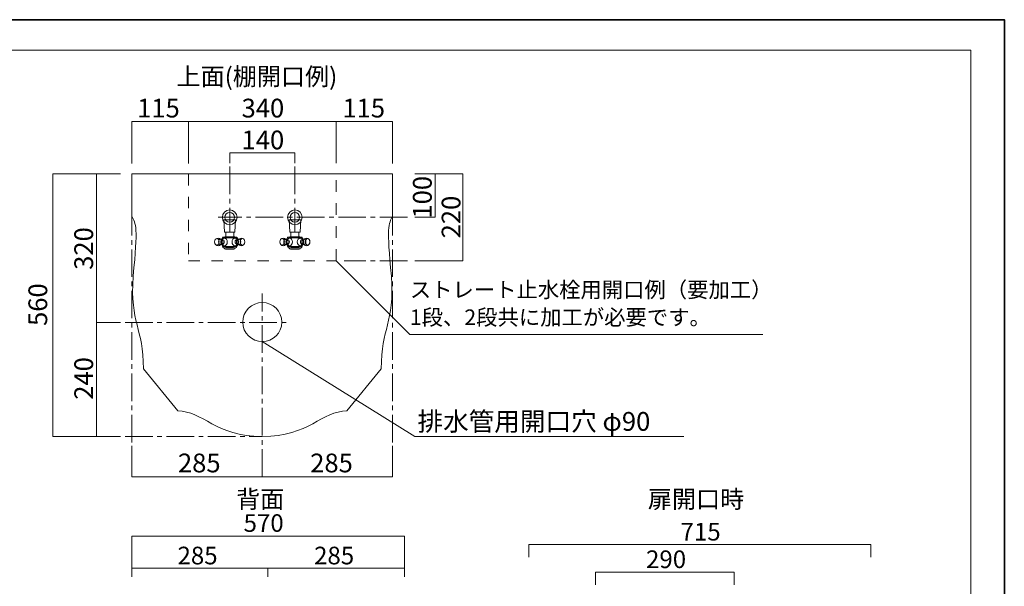
# Model space of a CAD drawing. Units: inches. Extents: x -43 to 253, y 43 to 253.
# Drawn here: x 102 to 253, y 166 to 253 of the extents above; entities that cross this region are included whole.
import ezdxf

# ---------------------------------------------------------------- set-up
doc = ezdxf.new("R2010")
doc.units = ezdxf.units.IN
doc.header["$MEASUREMENT"] = 0
for name, pattern in [('AI-Linetype-13', [3.527778, 1.763889, -1.763889]), ('AI-Linetype-14', [6.35, 4.233333, -0.705556, 0.705556, -0.705556]), ('AI-Linetype-15', [6.35, 4.233333, -0.705556, 0.705556, -0.705556]), ('AI-Linetype-16', [6.35, 4.233333, -0.705556, 0.705556, -0.705556]), ('AI-Linetype-17', [6.35, 4.233333, -0.705556, 0.705556, -0.705556]), ('AI-Linetype-18', [6.35, 4.233333, -0.705556, 0.705556, -0.705556]), ('AI-Linetype-19', [6.35, 4.233333, -0.705556, 0.705556, -0.705556]), ('AI-Linetype-20', [6.35, 4.233333, -0.705556, 0.705556, -0.705556]), ('AI-Linetype-21', [6.35, 4.233333, -0.705556, 0.705556, -0.705556]), ('AI-Linetype-22', [6.35, 4.233333, -0.705556, 0.705556, -0.705556])]:
    doc.linetypes.add(name, pattern=pattern)
doc.layers.add('レイヤー 1', color=7, linetype='Continuous')
doc.layers.add('儗僀儎乕 1', color=7, linetype='Continuous')

# ---------------------------------------------------------------- blocks, each defined once
blk = doc.blocks.new('block 2')
at = {"layer": '儗僀儎乕 1', "color": 7, "lineweight": 18}
blk.add_lwpolyline([(247.91, 248.36), (-35.96, 248.36), (-35.96, 68.47), (247.91, 68.47), (247.91, 248.36)], dxfattribs=at)
blk = doc.blocks.new('block 149')
at = {"layer": '儗僀儎乕 1', "color": 7, "lineweight": 18}
for points in [[(119.23, 222.9), (119.23, 229.39)], [(119.23, 229.39), (119.23, 229.39)], [(119.23, 229.39), (159.22, 229.39), (159.22, 222.9)], [(159.22, 229.39), (159.22, 229.39)], [(120.99, 199.48), (126.25, 193)], [(157.47, 199.48), (152.21, 193)]]:
    blk.add_lwpolyline(points, dxfattribs=at)
for points in [[(119.41, 213.67), (120.19, 221.19), (119.83, 221.8), (119.23, 222.9)], [(159.05, 213.67), (158.26, 221.19), (158.62, 221.8), (159.22, 222.9)], [(120.99, 199.48), (120.99, 205.84), (118.92, 206.35), (119.41, 213.67)], [(157.47, 199.48), (157.47, 205.84), (159.53, 206.35), (159.05, 213.67)], [(126.25, 193), (130.08, 193.03), (132.05, 189.07), (139.23, 189.07)], [(152.21, 193), (148.37, 193.03), (146.4, 189.07), (139.23, 189.07)]]:
    blk.add_open_spline(points, degree=3, dxfattribs=at)
blk = doc.blocks.new('block 152')
at = {"layer": '儗僀儎乕 1', "color": 7, "lineweight": 9}
for points in [[(144.59, 218.95), (144.59, 219.27), (144.79, 219.53), (145.04, 219.53), (145.29, 219.53), (145.49, 219.27), (145.49, 218.95), (145.49, 218.62), (145.29, 218.36), (145.04, 218.36), (144.79, 218.36), (144.59, 218.62), (144.59, 218.95)], [(145.07, 218.95), (145.07, 219.15), (145.19, 219.31), (145.33, 219.31), (145.48, 219.31), (145.6, 219.15), (145.6, 218.95), (145.6, 218.75), (145.48, 218.58), (145.33, 218.58), (145.19, 218.58), (145.07, 218.75), (145.07, 218.95)], [(145.27, 218.95), (145.27, 219.2), (145.41, 219.4), (145.6, 219.4), (145.78, 219.4), (145.93, 219.2), (145.93, 218.95), (145.93, 218.7), (145.78, 218.49), (145.6, 218.49), (145.41, 218.49), (145.27, 218.7), (145.27, 218.95)], [(145.49, 218.95), (145.49, 219.27), (145.73, 219.53), (146.01, 219.53), (146.3, 219.53), (146.53, 219.27), (146.53, 218.95), (146.53, 218.62), (146.3, 218.36), (146.01, 218.36), (145.73, 218.36), (145.49, 218.62), (145.49, 218.95)], [(145.84, 218.95), (145.84, 219.23), (146, 219.46), (146.19, 219.46), (146.38, 219.46), (146.53, 219.23), (146.53, 218.95), (146.53, 218.66), (146.38, 218.44), (146.19, 218.44), (146, 218.44), (145.84, 218.66), (145.84, 218.95)]]:
    blk.add_open_spline(points, degree=3, knots=[0, 0, 0, 0, 1, 1, 1, 2, 2, 2, 3, 3, 3, 4, 4, 4, 4], dxfattribs=at)
blk = doc.blocks.new('block 153')
at = {"layer": '儗僀儎乕 1', "color": 7, "lineweight": 9}
for points in [[(142.96, 218.95), (142.96, 219.27), (142.73, 219.53), (142.44, 219.53), (142.15, 219.53), (141.92, 219.27), (141.92, 218.95), (141.92, 218.62), (142.15, 218.36), (142.44, 218.36), (142.73, 218.36), (142.96, 218.62), (142.96, 218.95)], [(142.61, 218.95), (142.61, 219.23), (142.46, 219.46), (142.26, 219.46), (142.07, 219.46), (141.92, 219.23), (141.92, 218.95), (141.92, 218.66), (142.07, 218.44), (142.26, 218.44), (142.46, 218.44), (142.61, 218.66), (142.61, 218.95)], [(143.19, 218.95), (143.19, 219.2), (143.04, 219.4), (142.86, 219.4), (142.67, 219.4), (142.53, 219.2), (142.53, 218.95), (142.53, 218.7), (142.67, 218.49), (142.86, 218.49), (143.04, 218.49), (143.19, 218.7), (143.19, 218.95)], [(143.38, 218.95), (143.38, 219.15), (143.26, 219.31), (143.12, 219.31), (142.97, 219.31), (142.86, 219.15), (142.86, 218.95), (142.86, 218.75), (142.97, 218.58), (143.12, 218.58), (143.26, 218.58), (143.38, 218.75), (143.38, 218.95)], [(143.86, 218.95), (143.86, 219.27), (143.66, 219.53), (143.41, 219.53), (143.16, 219.53), (142.96, 219.27), (142.96, 218.95), (142.96, 218.62), (143.16, 218.36), (143.41, 218.36), (143.66, 218.36), (143.86, 218.62), (143.86, 218.95)]]:
    blk.add_open_spline(points, degree=3, knots=[0, 0, 0, 0, 1, 1, 1, 2, 2, 2, 3, 3, 3, 4, 4, 4, 4], dxfattribs=at)
blk = doc.blocks.new('block 151')
at = {"layer": '儗僀儎乕 1', "color": 7, "lineweight": 9}
for points, knots in [([(142.96, 218.95), (142.96, 219.53), (143.14, 219.65), (143.14, 219.65), (143.14, 219.65), (145.31, 219.65), (145.31, 219.65), (145.31, 219.65), (145.49, 219.53), (145.49, 218.95), (145.49, 218.36), (145.31, 218.24), (145.31, 218.24), (145.31, 218.24), (145.21, 218.2), (144.23, 218.2), (143.24, 218.2), (143.14, 218.24), (143.14, 218.24), (143.14, 218.24), (142.96, 218.36), (142.96, 218.95)], [0, 0, 0, 0, 1, 1, 1, 2, 2, 2, 3, 3, 3, 4, 4, 4, 5, 5, 5, 6, 6, 6, 7, 7, 7, 7]), ([(143.14, 219.65), (143.14, 219.69), (143.63, 219.72), (144.23, 219.72), (144.83, 219.72), (145.31, 219.69), (145.31, 219.65), (145.31, 219.61), (144.83, 219.57), (144.23, 219.57), (143.63, 219.57), (143.14, 219.61), (143.14, 219.65)], [0, 0, 0, 0, 1, 1, 1, 2, 2, 2, 3, 3, 3, 4, 4, 4, 4]), ([(143.62, 219.65), (143.62, 219.62), (143.89, 219.6), (144.23, 219.6), (144.56, 219.6), (144.84, 219.62), (144.84, 219.65), (144.84, 219.65), (144.84, 219.65), (144.84, 219.65), (144.84, 219.65), (144.84, 219.65), (144.84, 219.65), (144.84, 219.65), (144.84, 220.46), (144.84, 220.46), (144.84, 220.46), (143.62, 220.46), (143.62, 220.46), (143.62, 220.46), (143.62, 219.65), (143.62, 219.65), (143.62, 219.65), (143.62, 219.65), (143.62, 219.65)], [0, 0, 0, 0, 1, 1, 1, 2, 2, 2, 3, 3, 3, 4, 4, 4, 5, 5, 5, 6, 6, 6, 7, 7, 7, 8, 8, 8, 8]), ([(143.19, 218.15), (143.19, 218.18), (143.19, 218.24), (143.19, 218.24), (143.19, 218.24), (145.27, 218.24), (145.27, 218.24), (145.27, 218.24), (145.27, 218.19), (145.27, 218.15), (145.27, 218.09), (145.24, 218.06), (145.18, 218.06), (145.02, 218.06), (144.77, 218.03), (144.23, 218.03), (143.68, 218.03), (143.3, 218.06), (143.27, 218.06), (143.22, 218.06), (143.19, 218.1), (143.19, 218.15)], [0, 0, 0, 0, 1, 1, 1, 2, 2, 2, 3, 3, 3, 4, 4, 4, 5, 5, 5, 6, 6, 6, 7, 7, 7, 7]), ([(143.41, 217.92), (143.41, 217.96), (143.41, 218.06), (143.41, 218.06), (143.41, 218.06), (145.04, 218.06), (145.04, 218.06), (145.04, 218.06), (145.04, 217.96), (145.04, 217.92), (145.04, 217.89), (145.02, 217.87), (144.98, 217.86), (144.89, 217.85), (144.67, 217.84), (144.23, 217.84), (143.79, 217.84), (143.57, 217.85), (143.47, 217.86), (143.43, 217.87), (143.41, 217.88), (143.41, 217.92)], [0, 0, 0, 0, 1, 1, 1, 2, 2, 2, 3, 3, 3, 4, 4, 4, 5, 5, 5, 6, 6, 6, 7, 7, 7, 7])]:
    blk.add_open_spline(points, degree=3, knots=knots, dxfattribs=at)
at = {"layer": '儗僀儎乕 1'}
for name in ['block 153', 'block 152']:
    blk.add_blockref(name, (0, 0), dxfattribs=at)
blk = doc.blocks.new('block 150')
at = {"layer": '儗僀儎乕 1', "color": 7, "lineweight": 9}
blk.add_lwpolyline([(145.03, 220.46), (145.13, 222.32), (143.34, 222.32), (143.44, 220.46), (145.03, 220.46)], dxfattribs=at)
for points in [[(144.23, 223.85), (144.84, 223.85), (145.35, 223.34), (145.35, 222.72), (145.35, 222.1), (144.84, 221.6), (144.23, 221.6), (143.61, 221.6), (143.11, 222.1), (143.11, 222.72), (143.11, 223.34), (143.61, 223.85), (144.23, 223.85)], [(144.23, 223.46), (144.63, 223.46), (144.96, 223.13), (144.96, 222.72), (144.96, 222.32), (144.63, 221.99), (144.23, 221.99), (143.82, 221.99), (143.49, 222.32), (143.49, 222.72), (143.49, 223.13), (143.82, 223.46), (144.23, 223.46)]]:
    blk.add_open_spline(points, degree=3, knots=[0, 0, 0, 0, 1, 1, 1, 2, 2, 2, 3, 3, 3, 4, 4, 4, 4], dxfattribs=at)
at = {"layer": '儗僀儎乕 1'}
blk.add_blockref('block 151', (0, 0), dxfattribs=at)
blk = doc.blocks.new('block 156')
at = {"layer": '儗僀儎乕 1', "color": 7, "lineweight": 9}
for points in [[(134.59, 218.95), (134.59, 219.27), (134.79, 219.53), (135.04, 219.53), (135.29, 219.53), (135.49, 219.27), (135.49, 218.95), (135.49, 218.62), (135.29, 218.36), (135.04, 218.36), (134.79, 218.36), (134.59, 218.62), (134.59, 218.95)], [(135.07, 218.95), (135.07, 219.15), (135.19, 219.31), (135.33, 219.31), (135.48, 219.31), (135.6, 219.15), (135.6, 218.95), (135.6, 218.75), (135.48, 218.58), (135.33, 218.58), (135.19, 218.58), (135.07, 218.75), (135.07, 218.95)], [(135.27, 218.95), (135.27, 219.2), (135.41, 219.4), (135.6, 219.4), (135.78, 219.4), (135.93, 219.2), (135.93, 218.95), (135.93, 218.7), (135.78, 218.49), (135.6, 218.49), (135.41, 218.49), (135.27, 218.7), (135.27, 218.95)], [(135.49, 218.95), (135.49, 219.27), (135.73, 219.53), (136.01, 219.53), (136.3, 219.53), (136.53, 219.27), (136.53, 218.95), (136.53, 218.62), (136.3, 218.36), (136.01, 218.36), (135.73, 218.36), (135.49, 218.62), (135.49, 218.95)], [(135.84, 218.95), (135.84, 219.23), (136, 219.46), (136.19, 219.46), (136.38, 219.46), (136.53, 219.23), (136.53, 218.95), (136.53, 218.66), (136.38, 218.44), (136.19, 218.44), (136, 218.44), (135.84, 218.66), (135.84, 218.95)]]:
    blk.add_open_spline(points, degree=3, knots=[0, 0, 0, 0, 1, 1, 1, 2, 2, 2, 3, 3, 3, 4, 4, 4, 4], dxfattribs=at)
blk = doc.blocks.new('block 157')
at = {"layer": '儗僀儎乕 1', "color": 7, "lineweight": 9}
for points in [[(132.96, 218.95), (132.96, 219.27), (132.73, 219.53), (132.44, 219.53), (132.15, 219.53), (131.92, 219.27), (131.92, 218.95), (131.92, 218.62), (132.15, 218.36), (132.44, 218.36), (132.73, 218.36), (132.96, 218.62), (132.96, 218.95)], [(132.61, 218.95), (132.61, 219.23), (132.46, 219.46), (132.26, 219.46), (132.07, 219.46), (131.92, 219.23), (131.92, 218.95), (131.92, 218.66), (132.07, 218.44), (132.26, 218.44), (132.46, 218.44), (132.61, 218.66), (132.61, 218.95)], [(133.19, 218.95), (133.19, 219.2), (133.04, 219.4), (132.86, 219.4), (132.67, 219.4), (132.53, 219.2), (132.53, 218.95), (132.53, 218.7), (132.67, 218.49), (132.86, 218.49), (133.04, 218.49), (133.19, 218.7), (133.19, 218.95)], [(133.38, 218.95), (133.38, 219.15), (133.26, 219.31), (133.12, 219.31), (132.97, 219.31), (132.86, 219.15), (132.86, 218.95), (132.86, 218.75), (132.97, 218.58), (133.12, 218.58), (133.26, 218.58), (133.38, 218.75), (133.38, 218.95)], [(133.86, 218.95), (133.86, 219.27), (133.66, 219.53), (133.41, 219.53), (133.16, 219.53), (132.96, 219.27), (132.96, 218.95), (132.96, 218.62), (133.16, 218.36), (133.41, 218.36), (133.66, 218.36), (133.86, 218.62), (133.86, 218.95)]]:
    blk.add_open_spline(points, degree=3, knots=[0, 0, 0, 0, 1, 1, 1, 2, 2, 2, 3, 3, 3, 4, 4, 4, 4], dxfattribs=at)
blk = doc.blocks.new('block 155')
at = {"layer": '儗僀儎乕 1', "color": 7, "lineweight": 9}
for points, knots in [([(132.96, 218.95), (132.96, 219.53), (133.14, 219.65), (133.14, 219.65), (133.14, 219.65), (135.31, 219.65), (135.31, 219.65), (135.31, 219.65), (135.49, 219.53), (135.49, 218.95), (135.49, 218.36), (135.31, 218.24), (135.31, 218.24), (135.31, 218.24), (135.21, 218.2), (134.23, 218.2), (133.24, 218.2), (133.14, 218.24), (133.14, 218.24), (133.14, 218.24), (132.96, 218.36), (132.96, 218.95)], [0, 0, 0, 0, 1, 1, 1, 2, 2, 2, 3, 3, 3, 4, 4, 4, 5, 5, 5, 6, 6, 6, 7, 7, 7, 7]), ([(133.14, 219.65), (133.14, 219.69), (133.63, 219.72), (134.23, 219.72), (134.83, 219.72), (135.31, 219.69), (135.31, 219.65), (135.31, 219.61), (134.83, 219.57), (134.23, 219.57), (133.63, 219.57), (133.14, 219.61), (133.14, 219.65)], [0, 0, 0, 0, 1, 1, 1, 2, 2, 2, 3, 3, 3, 4, 4, 4, 4]), ([(133.62, 219.65), (133.62, 219.62), (133.89, 219.6), (134.23, 219.6), (134.56, 219.6), (134.84, 219.62), (134.84, 219.65), (134.84, 219.65), (134.84, 219.65), (134.84, 219.65), (134.84, 219.65), (134.84, 219.65), (134.84, 219.65), (134.84, 219.65), (134.84, 220.46), (134.84, 220.46), (134.84, 220.46), (133.62, 220.46), (133.62, 220.46), (133.62, 220.46), (133.62, 219.65), (133.62, 219.65), (133.62, 219.65), (133.62, 219.65), (133.62, 219.65)], [0, 0, 0, 0, 1, 1, 1, 2, 2, 2, 3, 3, 3, 4, 4, 4, 5, 5, 5, 6, 6, 6, 7, 7, 7, 8, 8, 8, 8]), ([(133.19, 218.15), (133.19, 218.18), (133.19, 218.24), (133.19, 218.24), (133.19, 218.24), (135.27, 218.24), (135.27, 218.24), (135.27, 218.24), (135.27, 218.19), (135.27, 218.15), (135.27, 218.09), (135.24, 218.06), (135.18, 218.06), (135.02, 218.06), (134.77, 218.03), (134.23, 218.03), (133.68, 218.03), (133.3, 218.06), (133.27, 218.06), (133.22, 218.06), (133.19, 218.1), (133.19, 218.15)], [0, 0, 0, 0, 1, 1, 1, 2, 2, 2, 3, 3, 3, 4, 4, 4, 5, 5, 5, 6, 6, 6, 7, 7, 7, 7]), ([(133.41, 217.92), (133.41, 217.96), (133.41, 218.06), (133.41, 218.06), (133.41, 218.06), (135.04, 218.06), (135.04, 218.06), (135.04, 218.06), (135.04, 217.96), (135.04, 217.92), (135.04, 217.89), (135.02, 217.87), (134.98, 217.86), (134.89, 217.85), (134.67, 217.84), (134.23, 217.84), (133.79, 217.84), (133.57, 217.85), (133.47, 217.86), (133.43, 217.87), (133.41, 217.88), (133.41, 217.92)], [0, 0, 0, 0, 1, 1, 1, 2, 2, 2, 3, 3, 3, 4, 4, 4, 5, 5, 5, 6, 6, 6, 7, 7, 7, 7])]:
    blk.add_open_spline(points, degree=3, knots=knots, dxfattribs=at)
at = {"layer": '儗僀儎乕 1'}
for name in ['block 157', 'block 156']:
    blk.add_blockref(name, (0, 0), dxfattribs=at)
blk = doc.blocks.new('block 154')
at = {"layer": '儗僀儎乕 1', "color": 7, "lineweight": 9}
blk.add_lwpolyline([(135.03, 220.46), (135.13, 222.32), (133.34, 222.32), (133.44, 220.46), (135.03, 220.46)], dxfattribs=at)
for points in [[(134.23, 223.85), (134.84, 223.85), (135.35, 223.34), (135.35, 222.72), (135.35, 222.1), (134.84, 221.6), (134.23, 221.6), (133.61, 221.6), (133.11, 222.1), (133.11, 222.72), (133.11, 223.34), (133.61, 223.85), (134.23, 223.85)], [(134.23, 223.46), (134.63, 223.46), (134.96, 223.13), (134.96, 222.72), (134.96, 222.32), (134.63, 221.99), (134.23, 221.99), (133.82, 221.99), (133.49, 222.32), (133.49, 222.72), (133.49, 223.13), (133.82, 223.46), (134.23, 223.46)]]:
    blk.add_open_spline(points, degree=3, knots=[0, 0, 0, 0, 1, 1, 1, 2, 2, 2, 3, 3, 3, 4, 4, 4, 4], dxfattribs=at)
at = {"layer": '儗僀儎乕 1'}
blk.add_blockref('block 155', (0, 0), dxfattribs=at)

msp = doc.modelspace()

# ---------------------------------------------------------------- linework, layer by layer
at = {"layer": 'レイヤー 1', "color": 29, "lineweight": 18}
for points in [[(162.63, 229.39), (169.98, 229.39), (169.98, 216.06), (162.63, 216.06)], [(165.75, 229.39), (165.75, 222.72), (162.63, 222.72)]]:
    msp.add_lwpolyline(points, dxfattribs=at)
at = {"layer": '儗僀儎乕 1', "color": 7, "lineweight": 35}
msp.add_lwpolyline([(253.07, 43.5), (-43.27, 43.5), (-43.27, 253.05), (253.07, 253.05), (253.07, 43.5)], dxfattribs=at)
at = {"layer": '儗僀儎乕 1', "color": 7, "lineweight": 18}
for points in [[(159.22, 230.96), (159.22, 237.43), (119.23, 237.43), (119.23, 230.96)], [(127.89, 237.43), (127.89, 230.96)], [(150.56, 237.43), (150.56, 231.03)], [(144.23, 231.03), (144.23, 232.59), (134.23, 232.59), (134.23, 231.03)], [(119.21, 167.53), (119.21, 173.77), (161.03, 173.77), (161.03, 167.53)], [(180.1, 170.56), (180.1, 172.5), (232.57, 172.5), (232.57, 170.56)], [(119.19, 168.89), (161.03, 168.89)], [(140.09, 168.89), (140.09, 167.53)], [(190.34, 166.33), (190.34, 168.28), (211.61, 168.28), (211.61, 166.33)]]:
    msp.add_lwpolyline(points, dxfattribs=at)
at = {"layer": '儗僀儎乕 1', "color": 7, "linetype": 'AI-Linetype-15', "lineweight": 18}
msp.add_lwpolyline([(134.23, 230.5), (134.23, 220.46)], dxfattribs=at)
at = {"layer": '儗僀儎乕 1', "color": 7, "linetype": 'AI-Linetype-16', "lineweight": 18}
msp.add_lwpolyline([(144.23, 230.5), (144.23, 220.46)], dxfattribs=at)
at = {"layer": '儗僀儎乕 1', "color": 29, "lineweight": 18}
for points in [[(117.47, 189.07), (107.07, 189.07), (107.07, 229.39), (117.47, 229.39)], [(113.77, 229.39), (113.77, 189.07)], [(150.56, 216.06), (161.86, 204.76), (216.02, 204.76)], [(113.77, 206.58), (117.47, 206.58)], [(139.23, 203.64), (162.63, 189.07), (203.89, 189.07)], [(159.22, 187.67), (159.22, 182.88), (119.23, 182.88), (119.23, 187.67)]]:
    msp.add_lwpolyline(points, dxfattribs=at)
at = {"layer": '儗僀儎乕 1', "color": 7, "linetype": 'AI-Linetype-13', "lineweight": 18}
msp.add_lwpolyline([(127.89, 229.39), (127.89, 216.06), (150.56, 216.06), (150.56, 229.39)], dxfattribs=at)
at = {"layer": '儗僀儎乕 1', "color": 29, "linetype": 'AI-Linetype-18', "lineweight": 18}
msp.add_lwpolyline([(119.23, 188.17), (119.23, 222.9)], dxfattribs=at)
at = {"layer": '儗僀儎乕 1', "color": 7, "linetype": 'AI-Linetype-14', "lineweight": 18}
msp.add_lwpolyline([(161.48, 222.72), (132.44, 222.72)], dxfattribs=at)
at = {"layer": '儗僀儎乕 1', "color": 29, "linetype": 'AI-Linetype-19', "lineweight": 18}
msp.add_lwpolyline([(159.22, 188.17), (159.22, 222.9)], dxfattribs=at)
at = {"layer": '儗僀儎乕 1', "color": 29, "linetype": 'AI-Linetype-21', "lineweight": 18}
msp.add_lwpolyline([(161.48, 216.06), (151.78, 216.06)], dxfattribs=at)
at = {"layer": '儗僀儎乕 1', "color": 29, "linetype": 'AI-Linetype-20', "lineweight": 18}
msp.add_lwpolyline([(139.23, 182.88), (139.23, 211.01)], dxfattribs=at)
at = {"layer": '儗僀儎乕 1', "color": 7, "linetype": 'AI-Linetype-17', "lineweight": 18}
msp.add_lwpolyline([(118.18, 206.58), (143.41, 206.58)], dxfattribs=at)
at = {"layer": '儗僀儎乕 1', "color": 29, "linetype": 'AI-Linetype-22', "lineweight": 18}
msp.add_lwpolyline([(118.18, 189.07), (139.23, 189.07)], dxfattribs=at)
at = {"layer": '儗僀儎乕 1', "color": 7, "lineweight": 18}
msp.add_open_spline([(142.23, 206.64), (142.23, 204.99), (140.88, 203.64), (139.23, 203.64), (137.57, 203.64), (136.23, 204.99), (136.23, 206.64), (136.23, 208.3), (137.57, 209.64), (139.23, 209.64), (140.88, 209.64), (142.23, 208.3), (142.23, 206.64)], degree=3, knots=[0, 0, 0, 0, 1, 1, 1, 2, 2, 2, 3, 3, 3, 4, 4, 4, 4], dxfattribs=at)

# ---------------------------------------------------------------- block references
at = {"layer": '儗僀儎乕 1'}
for name in ['block 2', 'block 149', 'block 154', 'block 150']:
    msp.add_blockref(name, (0, 0), dxfattribs=at)

# ---------------------------------------------------------------- texts
at = {"layer": '儗僀儎乕 1', "color": 7, "attachment_point": 7}
for s, insert, char_height in [('\\fMS PGothic|b0|i0|c0|p34;\\W1;上面(棚開口例)', (126.07, 242.98), 2.708), ('\\fMS PGothic|b0|i0|c0|p34;\\W1;115', (120.03, 238.04), 2.8787), ('\\fMS PGothic|b0|i0|c0|p34;\\W1;340', (136.05, 238.04), 2.8787), ('\\fMS PGothic|b0|i0|c0|p34;\\W1;115', (151.52, 238.04), 2.8787), ('\\fMS PGothic|b0|i0|c0|p34;\\W1;140', (136.05, 233.15), 2.8787), ('\\fMS PGothic|b0|i0|c0|p34;\\W1;ストレート止水栓用開口例（要加工）', (161.86, 210.41), 2.3989), ('\\fMS PGothic|b0|i0|c0|p34;\\W1;1段、2段共に加工が必要です。', (161.86, 206.18), 2.3989), ('\\fMS PGothic|b0|i0|c0|p34;\\W1;排水管用開口穴 φ90', (163.04, 189.96), 2.8787), ('\\fMS PGothic|b0|i0|c0|p34;\\W1;285', (126.29, 183.58), 2.8787), ('\\fMS PGothic|b0|i0|c0|p34;\\W1;285', (146.58, 183.58), 2.8787), ('\\fMS PGothic|b0|i0|c0|p34;\\W1;背面', (135.22, 178.11), 2.708), ('\\fMS PGothic|b0|i0|c0|p34;\\W1;扉開口時', (198.38, 178.11), 2.708), ('\\fMS PGothic|b0|i0|c0|p34;\\W1;570', (136.36, 174.45), 2.708), ('\\fMS PGothic|b0|i0|c0|p34;\\W1;715', (203.4, 173.12), 2.708), ('\\fMS PGothic|b0|i0|c0|p34;\\W1;285', (126.22, 169.46), 2.708), ('\\fMS PGothic|b0|i0|c0|p34;\\W1;285', (147.17, 169.46), 2.708), ('\\fMS PGothic|b0|i0|c0|p34;\\W1;290', (198.1, 168.89), 2.708)]:
    msp.add_mtext(s, dxfattribs=dict(at, insert=insert, char_height=char_height))
at = {"layer": '儗僀儎乕 1', "color": 7, "char_height": 2.8787, "attachment_point": 7, "rotation": 90}
for s, insert in [('\\fMS PGothic|b0|i0|c0|p34;\\W1;100', (165.22, 222.53)), ('\\fMS PGothic|b0|i0|c0|p34;\\W1;220', (169.63, 219.49)), ('\\fMS PGothic|b0|i0|c0|p34;\\W1;320', (113.27, 214.66)), ('\\fMS PGothic|b0|i0|c0|p34;\\W1;560', (106.23, 206.05)), ('\\fMS PGothic|b0|i0|c0|p34;\\W1;240', (113.27, 194.72))]:
    msp.add_mtext(s, dxfattribs=dict(at, insert=insert))

doc.saveas('drawing.dxf')
